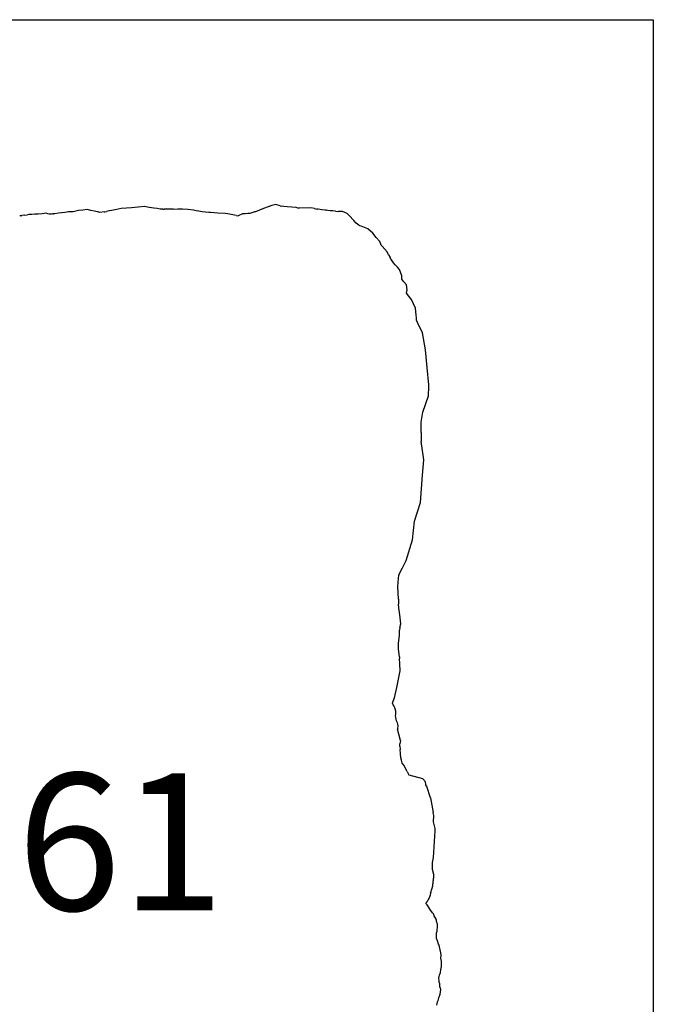
# Model space of a CAD drawing. Units: inches. Extents: x 97 to 474, y 5 to 354.
# Drawn here: x 317 to 340, y 245 to 280 of the extents above; entities that cross this region are included whole.
import ezdxf
from ezdxf.enums import TextEntityAlignment as Align

# ---------------------------------------------------------------- set-up
doc = ezdxf.new("R2010")
doc.units = ezdxf.units.IN
doc.header["$LTSCALE"] = 12
doc.header["$MEASUREMENT"] = 0
doc.layers.add('1', color=7, linetype='Continuous')
doc.layers.add('9', color=20, linetype='Continuous')
doc.styles.add('NORMAL', font='simplex', dxfattribs={"height": 5})

msp = doc.modelspace()

# ---------------------------------------------------------------- linework, layer by layer
at = {"layer": '1'}
for p, q in [((318.241, 273.419), (318.095, 273.405)), ((318.299, 273.404), (318.241, 273.419)), ((318.686, 273.423), (318.563, 273.405)), ((318.803, 273.435), (318.686, 273.423)), ((318.919, 273.447), (318.803, 273.435)), ((318.99, 273.461), (318.919, 273.447)), ((319.062, 273.474), (318.99, 273.461)), ((319.146, 273.476), (319.062, 273.474)), ((319.231, 273.477), (319.146, 273.476)), ((319.324, 273.497), (319.231, 273.477)), ((319.417, 273.517), (319.324, 273.497)), ((319.575, 273.538), (319.417, 273.517)), ((319.732, 273.559), (319.575, 273.538)), ((319.87, 273.528), (319.732, 273.559)), ((320.008, 273.497), (319.87, 273.528)), ((320.055, 273.482), (320.008, 273.497)), ((320.359, 273.472), (320.381, 273.475)), ((320.381, 273.475), (320.44, 273.485)), ((320.535, 273.506), (320.44, 273.485)), ((320.554, 273.507), (320.535, 273.506)), ((320.757, 273.551), (320.554, 273.507)), ((320.983, 273.6), (320.757, 273.551)), ((321.168, 273.609), (320.983, 273.6)), ((321.353, 273.618), (321.168, 273.609)), ((322.492, 273.568), (322.549, 273.565)), ((322.679, 273.565), (322.549, 273.565)), ((322.876, 273.566), (322.679, 273.565)), ((322.886, 273.564), (322.876, 273.566)), ((323.046, 273.569), (322.886, 273.564)), ((323.217, 273.574), (323.046, 273.569)), ((323.414, 273.554), (323.217, 273.574)), ((323.611, 273.533), (323.414, 273.554)), ((323.714, 273.512), (323.611, 273.533)), ((323.797, 273.499), (323.714, 273.512)), ((323.809, 273.493), (323.797, 273.499)), ((324.242, 273.447), (324.175, 273.447)), ((324.508, 273.43), (324.242, 273.447)), ((324.774, 273.412), (324.508, 273.43)), ((324.874, 273.404), (324.774, 273.412)), ((325.593, 273.414), (325.5, 273.406)), ((325.654, 273.412), (325.593, 273.414)), ((326.173, 273.593), (325.875, 273.477)), ((326.47, 273.71), (326.173, 273.593)), ((326.625, 273.736), (326.47, 273.71)), ((326.783, 273.691), (326.625, 273.736)), ((326.783, 273.691), (326.836, 273.676)), ((326.906, 273.67), (326.836, 273.676)), ((327.037, 273.658), (326.906, 273.67)), ((327.198, 273.642), (327.037, 273.658)), ((327.359, 273.627), (327.198, 273.642)), ((327.424, 273.612), (327.359, 273.627)), ((327.481, 273.604), (327.424, 273.612)), ((328.03, 273.59), (328.119, 273.571)), ((328.431, 273.532), (328.451, 273.529)), ((328.801, 273.501), (328.904, 273.491)), ((329.056, 273.48), (328.904, 273.491)), ((329.223, 273.408), (329.056, 273.48)), ((317.331, 273.333), (317.276, 273.332)), ((317.331, 273.333), (317.355, 273.334)), ((317.452, 273.348), (317.557, 273.363)), ((317.611, 273.38), (317.557, 273.363)), ((317.695, 273.379), (317.611, 273.38)), ((317.716, 273.381), (317.695, 273.379)), ((317.832, 273.386), (317.716, 273.381)), ((317.949, 273.392), (317.832, 273.386)), ((318.095, 273.405), (317.949, 273.392)), ((318.357, 273.39), (318.299, 273.404)), ((318.378, 273.387), (318.357, 273.39)), ((318.474, 273.395), (318.503, 273.396)), ((318.563, 273.405), (318.503, 273.396)), ((325.171, 273.341), (324.874, 273.404)), ((325.248, 273.326), (325.246, 273.325)), ((325.408, 273.397), (325.248, 273.326)), ((325.5, 273.406), (325.408, 273.397)), ((329.327, 273.3), (329.223, 273.408)), ((329.432, 273.192), (329.327, 273.3)), ((329.464, 273.152), (329.432, 273.192)), ((329.555, 273.063), (329.464, 273.152)), ((329.647, 272.984), (329.555, 273.063)), ((329.654, 272.976), (329.647, 272.984)), ((330.497, 272.223), (330.466, 272.253)), ((330.678, 272.018), (330.497, 272.223)), ((330.735, 271.909), (330.678, 272.018)), ((330.735, 271.909), (330.791, 271.804)), ((331.291, 270.921), (331.214, 271.016)), ((331.382, 270.809), (331.291, 270.921)), ((331.414, 270.633), (331.382, 270.809)), ((331.966, 269.054), (331.917, 269.164)), ((332.079, 268.441), (331.966, 269.054)), ((332.139, 267.799), (332.079, 268.441)), ((332.199, 267.157), (332.139, 267.799)), ((332.192, 266.761), (332.202, 267.1)), ((332.202, 267.1), (332.199, 267.157)), ((331.987, 266.16), (332.192, 266.761)), ((331.922, 265.8), (331.987, 266.16)), ((331.923, 265.425), (331.922, 265.8)), ((331.923, 265.425), (331.924, 265.099)), ((331.968, 264.766), (331.924, 265.099)), ((332.013, 264.418), (331.968, 264.766)), ((331.967, 263.861), (331.99, 264.14)), ((331.99, 264.14), (332.013, 264.418)), ((331.931, 263.366), (331.967, 263.861)), ((331.895, 262.871), (331.931, 263.366)), ((331.682, 262.182), (331.895, 262.871)), ((331.601, 261.499), (331.682, 262.182)), ((331.38, 260.753), (331.601, 261.499)), ((331.106, 260.224), (331.243, 260.488)), ((331.243, 260.488), (331.38, 260.753)), ((331.092, 260.089), (331.103, 260.219)), ((331.106, 260.224), (331.103, 260.219)), ((331.069, 259.802), (331.092, 260.089)), ((331.089, 259.34), (331.069, 259.802)), ((331.089, 259.34), (331.097, 259.153)), ((331.112, 259.025), (331.097, 259.153)), ((331.142, 258.773), (331.112, 259.025)), ((331.174, 258.436), (331.142, 258.773)), ((331.149, 258.309), (331.174, 258.436)), ((331.099, 257.717), (331.128, 258.023)), ((331.128, 258.023), (331.133, 258.139)), ((331.133, 258.139), (331.136, 258.207)), ((331.149, 258.309), (331.136, 258.207)), ((331.094, 257.511), (331.099, 257.717)), ((331.131, 257.233), (331.094, 257.511)), ((331.131, 257.233), (331.129, 257.169)), ((331.14, 256.975), (331.129, 257.169)), ((331.153, 256.722), (331.14, 256.975)), ((331.035, 256.117), (331.121, 256.538)), ((331.121, 256.538), (331.153, 256.722)), ((330.943, 255.742), (331.035, 256.117)), ((330.88, 255.55), (330.906, 255.621)), ((330.88, 255.549), (330.88, 255.55)), ((330.898, 255.486), (330.88, 255.549)), ((330.931, 255.433), (330.898, 255.486)), ((330.906, 255.621), (330.943, 255.742)), ((330.962, 255.378), (330.931, 255.433)), ((330.972, 255.343), (330.962, 255.378)), ((330.999, 255.253), (330.972, 255.343)), ((330.988, 255.085), (330.997, 255.146)), ((330.997, 255.146), (330.999, 255.253)), ((330.993, 255.032), (330.988, 255.085)), ((331.004, 254.962), (330.993, 255.032)), ((331.025, 254.898), (331.004, 254.962)), ((331.058, 254.823), (331.025, 254.898)), ((331.076, 254.776), (331.058, 254.823)), ((331.086, 254.715), (331.076, 254.776)), ((331.07, 254.617), (331.064, 254.6)), ((331.07, 254.617), (331.086, 254.715)), ((331.165, 254.181), (331.146, 254.056)), ((331.148, 253.973), (331.153, 253.849)), ((331.295, 253.287), (331.234, 253.355)), ((331.416, 253.047), (331.295, 253.287)), ((331.416, 253.047), (331.473, 252.934)), ((331.481, 252.921), (331.473, 252.934)), ((331.987, 252.784), (331.481, 252.921)), ((332.082, 252.677), (331.987, 252.784)), ((332.091, 252.575), (332.078, 252.541)), ((332.091, 252.575), (332.082, 252.677)), ((332.093, 252.531), (332.078, 252.541)), ((332.129, 252.505), (332.093, 252.531)), ((332.264, 252.091), (332.129, 252.505)), ((332.264, 252.091), (332.355, 251.557)), ((332.359, 251.544), (332.355, 251.557)), ((332.385, 251.446), (332.359, 251.544)), ((332.376, 251.213), (332.385, 251.446)), ((332.432, 250.968), (332.376, 251.213)), ((332.376, 249.911), (332.438, 250.889)), ((332.438, 250.889), (332.432, 250.968)), ((332.332, 249.726), (332.376, 249.911)), ((332.34, 249.592), (332.332, 249.726)), ((332.34, 249.465), (332.332, 249.444)), ((332.34, 249.465), (332.34, 249.592)), ((332.344, 249.407), (332.347, 249.401)), ((332.357, 249.351), (332.356, 249.355)), ((332.357, 249.351), (332.359, 249.344)), ((332.359, 249.344), (332.361, 249.338)), ((332.361, 249.338), (332.364, 249.324)), ((332.345, 248.986), (332.343, 248.971)), ((332.346, 249), (332.345, 248.986)), ((332.347, 249.015), (332.346, 249)), ((332.348, 249.029), (332.347, 249.015)), ((332.348, 249.031), (332.348, 249.029)), ((332.357, 249.077), (332.356, 249.069)), ((332.359, 249.09), (332.357, 249.077)), ((332.36, 249.102), (332.359, 249.09)), ((332.361, 249.134), (332.36, 249.124)), ((332.36, 249.124), (332.36, 249.113)), ((332.36, 249.113), (332.36, 249.102)), ((332.362, 249.141), (332.361, 249.135)), ((332.361, 249.135), (332.361, 249.134)), ((332.364, 249.153), (332.362, 249.141)), ((332.364, 249.324), (332.367, 249.312)), ((332.365, 249.159), (332.364, 249.153)), ((332.366, 249.163), (332.365, 249.159)), ((332.367, 249.169), (332.366, 249.163)), ((332.367, 249.312), (332.369, 249.3)), ((332.369, 249.18), (332.367, 249.169)), ((332.369, 249.3), (332.371, 249.289)), ((332.37, 249.192), (332.369, 249.18)), ((332.371, 249.232), (332.37, 249.223)), ((332.37, 249.223), (332.37, 249.213)), ((332.37, 249.213), (332.37, 249.202)), ((332.37, 249.202), (332.37, 249.192)), ((332.371, 249.289), (332.372, 249.279)), ((332.372, 249.263), (332.371, 249.257)), ((332.371, 249.257), (332.371, 249.249)), ((332.371, 249.249), (332.371, 249.245)), ((332.371, 249.245), (332.371, 249.241)), ((332.371, 249.241), (332.371, 249.241)), ((332.371, 249.241), (332.371, 249.232)), ((332.372, 249.279), (332.372, 249.271)), ((332.372, 249.271), (332.372, 249.263)), ((332.265, 248.626), (332.263, 248.618)), ((332.265, 248.626), (332.266, 248.634)), ((332.276, 248.671), (332.272, 248.655)), ((332.28, 248.688), (332.276, 248.671)), ((332.285, 248.705), (332.28, 248.688)), ((332.289, 248.722), (332.285, 248.705)), ((332.294, 248.738), (332.289, 248.722)), ((332.297, 248.746), (332.294, 248.738)), ((332.299, 248.754), (332.297, 248.746)), ((332.302, 248.762), (332.299, 248.754)), ((332.305, 248.77), (332.302, 248.762)), ((332.307, 248.778), (332.305, 248.77)), ((332.31, 248.785), (332.307, 248.778)), ((332.313, 248.793), (332.31, 248.785)), ((332.315, 248.8), (332.313, 248.793)), ((332.32, 248.815), (332.315, 248.8)), ((332.334, 248.884), (332.333, 248.877)), ((332.335, 248.891), (332.334, 248.884)), ((332.336, 248.902), (332.335, 248.894)), ((332.335, 248.894), (332.335, 248.892)), ((332.335, 248.891), (332.335, 248.892)), ((332.337, 248.916), (332.336, 248.902)), ((332.338, 248.93), (332.337, 248.916)), ((332.339, 248.938), (332.338, 248.93)), ((332.34, 248.943), (332.339, 248.938)), ((332.341, 248.957), (332.34, 248.943)), ((332.343, 248.971), (332.341, 248.957)), ((332.112, 248.269), (332.103, 248.256)), ((332.121, 248.282), (332.112, 248.269)), ((332.13, 248.295), (332.121, 248.282)), ((332.139, 248.308), (332.13, 248.295)), ((332.148, 248.322), (332.139, 248.308)), ((332.157, 248.336), (332.148, 248.322)), ((332.167, 248.351), (332.157, 248.336)), ((332.176, 248.367), (332.167, 248.351)), ((332.186, 248.386), (332.176, 248.367)), ((332.187, 248.389), (332.186, 248.386)), ((332.189, 248.392), (332.187, 248.389)), ((332.193, 248.403), (332.189, 248.392)), ((332.193, 248.403), (332.198, 248.414)), ((332.202, 248.422), (332.198, 248.414)), ((332.208, 248.434), (332.202, 248.422)), ((332.212, 248.443), (332.208, 248.434)), ((332.216, 248.452), (332.212, 248.443)), ((332.217, 248.455), (332.216, 248.452)), ((332.219, 248.457), (332.217, 248.455)), ((332.228, 248.48), (332.225, 248.472)), ((332.231, 248.487), (332.228, 248.48)), ((332.234, 248.493), (332.231, 248.487)), ((332.236, 248.498), (332.234, 248.493)), ((332.237, 248.502), (332.236, 248.498)), ((332.238, 248.506), (332.237, 248.502)), ((332.239, 248.51), (332.238, 248.506)), ((332.24, 248.512), (332.239, 248.51)), ((332.241, 248.52), (332.24, 248.516)), ((332.24, 248.516), (332.24, 248.512)), ((332.242, 248.524), (332.241, 248.52)), ((332.244, 248.53), (332.242, 248.524)), ((332.246, 248.538), (332.244, 248.53)), ((332.249, 248.552), (332.246, 248.538)), ((332.253, 248.569), (332.249, 248.552)), ((332.257, 248.585), (332.253, 248.569)), ((332.26, 248.602), (332.257, 248.585)), ((332.263, 248.618), (332.26, 248.602)), ((332.093, 248.243), (332.09, 248.239)), ((332.116, 248.21), (332.09, 248.239)), ((332.103, 248.256), (332.093, 248.243)), ((332.142, 248.181), (332.116, 248.21)), ((332.183, 248.112), (332.142, 248.181)), ((332.266, 247.992), (332.183, 248.112)), ((332.306, 247.937), (332.266, 247.992)), ((332.338, 247.894), (332.306, 247.937)), ((332.366, 247.856), (332.338, 247.894)), ((332.4, 247.781), (332.366, 247.856)), ((332.464, 247.667), (332.4, 247.781)), ((332.486, 247.621), (332.464, 247.667)), ((332.481, 247.584), (332.486, 247.621)), ((332.522, 247.484), (332.481, 247.584)), ((332.479, 247.169), (332.5, 247.231)), ((332.5, 247.231), (332.505, 247.274)), ((332.505, 247.274), (332.518, 247.377)), ((332.518, 247.377), (332.522, 247.413)), ((332.522, 247.413), (332.522, 247.484)), ((332.484, 247.066), (332.479, 247.169)), ((332.483, 246.963), (332.484, 247.066)), ((332.513, 246.87), (332.483, 246.963)), ((332.558, 246.75), (332.513, 246.87)), ((332.578, 246.717), (332.558, 246.75)), ((332.593, 246.651), (332.578, 246.717)), ((332.614, 246.549), (332.593, 246.651)), ((332.638, 246.433), (332.614, 246.549)), ((332.647, 246.345), (332.638, 246.433)), ((332.642, 246.239), (332.647, 246.345)), ((332.661, 246.136), (332.642, 246.239)), ((332.663, 246.085), (332.661, 246.136)), ((332.628, 245.718), (332.634, 245.815)), ((332.634, 245.815), (332.666, 245.935)), ((332.663, 246.017), (332.663, 246.085)), ((332.666, 245.935), (332.663, 246.017)), ((332.569, 245.515), (332.578, 245.567)), ((332.573, 245.411), (332.569, 245.515)), ((332.574, 245.37), (332.573, 245.411)), ((332.578, 245.567), (332.596, 245.618)), ((332.596, 245.618), (332.628, 245.718)), ((332.598, 245.307), (332.574, 245.37)), ((332.603, 245.203), (332.598, 245.307)), ((332.633, 245.101), (332.603, 245.203)), ((332.611, 244.929), (332.633, 245.101)), ((332.522, 244.643), (332.539, 244.691)), ((332.539, 244.691), (332.569, 244.787)), ((332.569, 244.787), (332.601, 244.894)), ((332.601, 244.894), (332.611, 244.929)), ((332.489, 244.523), (332.506, 244.584)), ((332.506, 244.584), (332.522, 244.643))]:
    msp.add_line(p, q, dxfattribs=at)
at = {"layer": '1', "extrusion": (0.004022, 0.998954, 0.045541)}
for p, q in [((320.124, 273.468), (320.055, 273.482)), ((320.194, 273.454), (320.124, 273.468)), ((320.359, 273.472), (320.194, 273.454))]:
    msp.add_line(p, q, dxfattribs=at)
at = {"layer": '1', "extrusion": (0.105246, 0.993691, 0.038756)}
for p, q in [((321.593, 273.64), (321.353, 273.618)), ((321.833, 273.662), (321.593, 273.64)), ((322.002, 273.637), (321.833, 273.662)), ((322.172, 273.612), (322.002, 273.637)), ((322.286, 273.593), (322.172, 273.612)), ((322.401, 273.575), (322.286, 273.593)), ((322.492, 273.568), (322.401, 273.575))]:
    msp.add_line(p, q, dxfattribs=at)
at = {"layer": '1', "extrusion": (-0.016298, 0.998365, 0.054781)}
for p, q in [((323.929, 273.478), (323.809, 273.493)), ((324.175, 273.447), (323.929, 273.478))]:
    msp.add_line(p, q, dxfattribs=at)
at = {"layer": '1', "extrusion": (-0.417776, 0.904244, 0.088351)}
for p, q in [((325.672, 273.417), (325.654, 273.412)), ((325.813, 273.462), (325.672, 273.417)), ((325.844, 273.47), (325.813, 273.462)), ((325.875, 273.477), (325.844, 273.47))]:
    msp.add_line(p, q, dxfattribs=at)
at = {"layer": '1', "extrusion": (0.115078, 0.990581, 0.074208)}
for p, q in [((327.902, 273.618), (327.481, 273.604)), ((328.03, 273.59), (327.902, 273.618))]:
    msp.add_line(p, q, dxfattribs=at)
at = {"layer": '1', "extrusion": (0.1593, 0.987163, 0.011524)}
for p, q in [((328.165, 273.572), (328.119, 273.571)), ((328.297, 273.551), (328.165, 273.572)), ((328.431, 273.532), (328.297, 273.551))]:
    msp.add_line(p, q, dxfattribs=at)
at = {"layer": '1', "extrusion": (0.043158, 0.998831, 0.021754)}
for p, q in [((328.517, 273.522), (328.451, 273.529)), ((328.606, 273.513), (328.517, 273.522)), ((328.652, 273.511), (328.606, 273.513)), ((328.698, 273.51), (328.652, 273.511)), ((328.801, 273.501), (328.698, 273.51)), ((328.904, 273.491), (328.904, 273.491))]:
    msp.add_line(p, q, dxfattribs=at)
at = {"layer": '1', "extrusion": (-0.077402, 0.992818, 0.091225)}
msp.add_line((317.452, 273.348), (317.355, 273.334), dxfattribs=at)
at = {"layer": '1', "extrusion": (0.085148, 0.996171, 0.019845)}
for p, q in [((318.418, 273.393), (318.378, 273.387)), ((318.474, 273.395), (318.418, 273.393))]:
    msp.add_line(p, q, dxfattribs=at)
at = {"layer": '1', "extrusion": (0.194577, 0.97977, 0.0468)}
msp.add_line((325.171, 273.341), (325.246, 273.325), dxfattribs=at)
at = {"layer": '1', "extrusion": (0.942501, 0.320524, 0.094634)}
for p, q in [((329.685, 272.968), (329.654, 272.976)), ((329.735, 272.955), (329.685, 272.968)), ((329.975, 272.858), (329.735, 272.955)), ((330.154, 272.7), (329.975, 272.858)), ((330.281, 272.542), (330.154, 272.7)), ((330.408, 272.385), (330.281, 272.542)), ((330.466, 272.253), (330.408, 272.385))]:
    msp.add_line(p, q, dxfattribs=at)
at = {"layer": '1', "extrusion": (0.750213, 0.657226, 0.072351)}
for p, q in [((330.807, 271.775), (330.791, 271.804)), ((330.84, 271.719), (330.807, 271.775)), ((330.912, 271.611), (330.84, 271.719)), ((330.972, 271.536), (330.912, 271.611))]:
    msp.add_line(p, q, dxfattribs=at)
at = {"layer": '1', "extrusion": (0.884183, 0.457265, 0.095549)}
for p, q in [((330.997, 271.514), (330.972, 271.536)), ((331.057, 271.46), (330.997, 271.514)), ((331.126, 271.366), (331.057, 271.46)), ((331.211, 271.136), (331.126, 271.366)), ((331.214, 271.016), (331.211, 271.136))]:
    msp.add_line(p, q, dxfattribs=at)
at = {"layer": '1', "extrusion": (0.781785, 0.618279, 0.080894)}
msp.add_line((331.381, 270.5), (331.414, 270.633), dxfattribs=at)
at = {"layer": '1', "extrusion": (0.896594, 0.269195, 0.351643)}
for p, q in [((331.477, 270.396), (331.381, 270.5)), ((331.565, 270.274), (331.477, 270.396)), ((331.709, 269.961), (331.565, 270.274)), ((331.745, 269.699), (331.709, 269.961)), ((331.749, 269.602), (331.745, 269.699)), ((331.753, 269.516), (331.749, 269.602))]:
    msp.add_line(p, q, dxfattribs=at)
at = {"layer": '1', "extrusion": (0.980498, 0.183239, 0.071047)}
for p, q in [((331.83, 269.349), (331.753, 269.516)), ((331.917, 269.164), (331.83, 269.349))]:
    msp.add_line(p, q, dxfattribs=at)
at = {"layer": '1', "extrusion": (0.943481, -0.113128, 0.31152)}
for p, q in [((331.108, 254.417), (331.064, 254.6)), ((331.165, 254.181), (331.108, 254.417))]:
    msp.add_line(p, q, dxfattribs=at)
at = {"layer": '1', "extrusion": (0.981657, -0.174181, 0.077522)}
msp.add_line((331.148, 253.973), (331.146, 254.056), dxfattribs=at)
at = {"layer": '1', "extrusion": (0.764467, 0.643123, 0.044528)}
for p, q in [((331.165, 253.705), (331.153, 253.849)), ((331.178, 253.555), (331.165, 253.705)), ((331.204, 253.461), (331.178, 253.555)), ((331.231, 253.367), (331.204, 253.461)), ((331.234, 253.355), (331.231, 253.367))]:
    msp.add_line(p, q, dxfattribs=at)
at = {"layer": '1', "extrusion": (0.911803, 0.409415, 0.031554)}
for p, q in [((332.332, 249.444), (332.334, 249.441)), ((332.334, 249.441), (332.34, 249.425)), ((332.34, 249.425), (332.344, 249.409)), ((332.344, 249.409), (332.344, 249.407))]:
    msp.add_line(p, q, dxfattribs=at)
at = {"layer": '1', "extrusion": (0.934842, 0.352883, 0.039285)}
for p, q in [((332.347, 249.401), (332.349, 249.393)), ((332.349, 249.393), (332.352, 249.377))]:
    msp.add_line(p, q, dxfattribs=at)
at = {"layer": '1', "extrusion": (0.986799, 0.15671, 0.040873)}
for p, q in [((332.352, 249.377), (332.353, 249.369)), ((332.353, 249.369), (332.355, 249.361)), ((332.355, 249.361), (332.355, 249.358))]:
    msp.add_line(p, q, dxfattribs=at)
at = {"layer": '1', "extrusion": (0.988223, 0.153005, 0.002084)}
msp.add_line((332.355, 249.358), (332.356, 249.355), dxfattribs=at)
at = {"layer": '1', "extrusion": (0.594393, -0.665923, 0.450825)}
for p, q in [((332.349, 249.034), (332.348, 249.031)), ((332.35, 249.041), (332.349, 249.034)), ((332.353, 249.054), (332.35, 249.041)), ((332.355, 249.067), (332.353, 249.054)), ((332.356, 249.069), (332.355, 249.067))]:
    msp.add_line(p, q, dxfattribs=at)
at = {"layer": '1', "extrusion": (0.834274, 0.334456, -0.438322)}
msp.add_line((332.266, 248.634), (332.267, 248.634), dxfattribs=at)
at = {"layer": '1', "extrusion": (0.958826, -0.283587, 0.015214)}
for p, q in [((332.269, 248.642), (332.267, 248.634)), ((332.271, 248.65), (332.269, 248.642)), ((332.272, 248.655), (332.271, 248.65))]:
    msp.add_line(p, q, dxfattribs=at)
at = {"layer": '1', "extrusion": (0.989684, -0.143024, -0.008346)}
for p, q in [((332.324, 248.829), (332.32, 248.815)), ((332.327, 248.844), (332.324, 248.829)), ((332.329, 248.851), (332.327, 248.844)), ((332.331, 248.858), (332.329, 248.851)), ((332.332, 248.873), (332.331, 248.858)), ((332.333, 248.877), (332.332, 248.873))]:
    msp.add_line(p, q, dxfattribs=at)
at = {"layer": '1', "extrusion": (0.926946, -0.375166, 0.004628)}
msp.add_line((332.222, 248.465), (332.219, 248.457), dxfattribs=at)
at = {"layer": '1', "extrusion": (0.919854, -0.39203, 0.013427)}
msp.add_line((332.222, 248.465), (332.225, 248.472), dxfattribs=at)
at = {"layer": '9', "color": 4, "elevation": 6}
msp.add_lwpolyline([(340.39, 220.484), (286.39, 220.484), (286.39, 280.484), (340.39, 280.484)], close=True, dxfattribs=at)

# ---------------------------------------------------------------- texts
at = {"layer": '9', "color": 4, "style": 'NORMAL'}
msp.add_text('101061', height=5, dxfattribs=at).set_placement((313.391, 250.484), align=Align.MIDDLE_CENTER)

doc.saveas('drawing.dxf')
